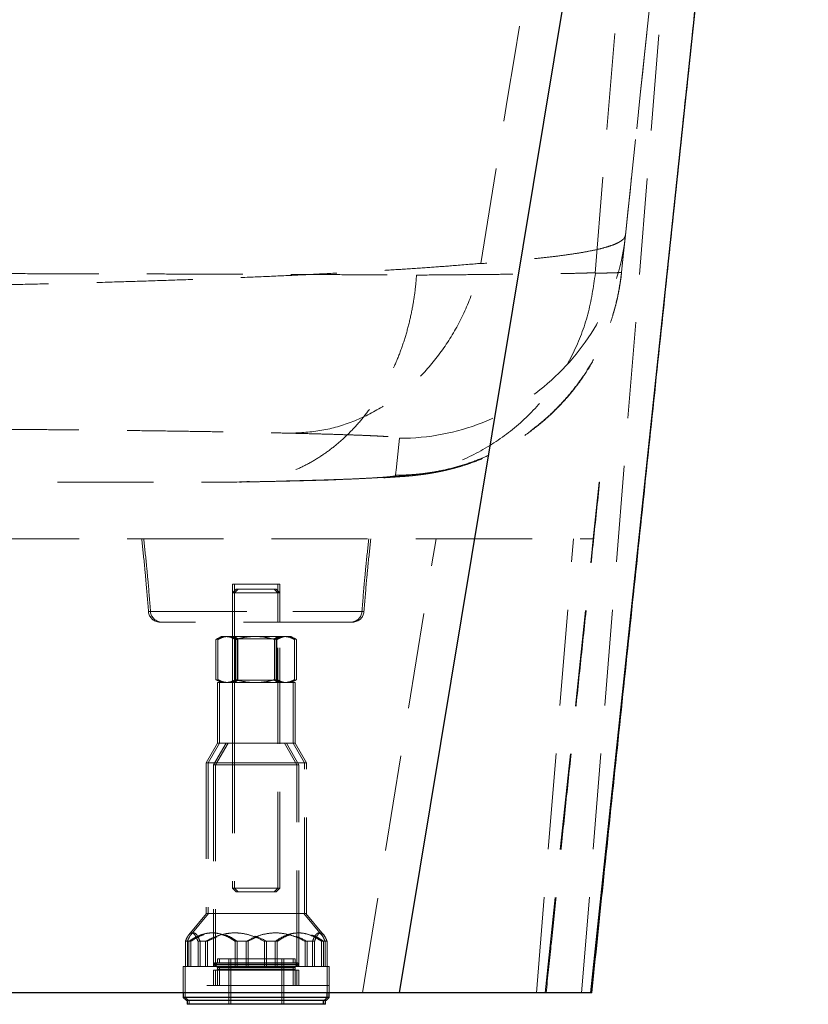
# Model space of a CAD drawing. Units: millimetres. Extents: x 400 to 4100, y 100 to 5840.
# Drawn here: x 3470 to 3679, y 2254 to 2515 of the extents above; entities that cross this region are included whole.
import ezdxf

# ---------------------------------------------------------------- set-up
doc = ezdxf.new("R2010")
doc.units = ezdxf.units.MM
doc.header["$LTSCALE"] = 20
doc.linetypes.add('HIDDEN', pattern=[1.905, 1.27, -0.635])

msp = doc.modelspace()

# ---------------------------------------------------------------- linework, layer by layer
at = {"color": 7, "linetype": 'Continuous', "lineweight": 25}
for p, q in [((3570.565, 2257.321), (3660.496, 2799.549)), ((3621.122, 2257.321), (3678.589, 2799.427)), ((3513.487, 2257.321), (3513.487, 2256.122)), ((3513.487, 2256.122), (3514.287, 2255.322)), ((3551.487, 2256.122), (3513.487, 2256.122)), ((3550.687, 2255.322), (3551.487, 2256.122)), ((3551.22, 2255.322), (3552.02, 2256.122)), ((3551.487, 2256.122), (3551.487, 2257.321)), ((3552.02, 2256.122), (3551.487, 2256.122)), ((3552.02, 2256.122), (3552.02, 2257.321)), ((3621.376, 2257.321), (3621.122, 2257.321)), ((3550.687, 2255.322), (3514.287, 2255.322)), ((3514.487, 2255.322), (3514.487, 2254.322)), ((3550.487, 2254.322), (3514.487, 2254.322)), ((3550.487, 2254.322), (3550.487, 2255.322)), ((3551.02, 2254.322), (3550.487, 2254.322)), ((3551.22, 2255.322), (3550.687, 2255.322)), ((3551.02, 2254.322), (3551.02, 2255.322))]:
    msp.add_line(p, q, dxfattribs=at)
at = {"color": 7, "linetype": 'HIDDEN', "lineweight": 18}
for p, q in [((3618.704, 2257.321), (3662.426, 2799.426)), ((3621.122, 2257.321), (3678.589, 2799.427)), ((3622.279, 2447.538), (3650.679, 2795.449)), ((3630.281, 2457.552), (3666.104, 2795.484)), ((3629.246, 2447.786), (3629.248, 2447.809)), ((3404.015, 2392.321), (3527.13, 2392.321)), ((3528.351, 2392.359), (3527.65, 2392.321)), ((3623.366, 2392.321), (3621.776, 2377.321)), ((3560.787, 2257.322), (3580.243, 2377.321)), ((3606.79, 2257.321), (3616.556, 2377.312)), ((3609.055, 2257.321), (3621.776, 2377.321)), ((3537.794, 2365.321), (3526.487, 2365.321)), ((3526.487, 2365.321), (3526.487, 2355.321)), ((3527.02, 2365.321), (3527.02, 2355.321)), ((3538.487, 2365.321), (3537.794, 2365.321)), ((3539.02, 2365.321), (3538.487, 2365.321)), ((3538.487, 2355.321), (3538.487, 2365.321)), ((3539.02, 2355.321), (3539.02, 2365.321)), ((3527.487, 2364.048), (3526.487, 2363.048)), ((3537.796, 2363.048), (3526.487, 2363.048)), ((3526.487, 2363.048), (3526.487, 2285.048)), ((3528.02, 2364.048), (3527.02, 2363.048)), ((3527.02, 2363.048), (3527.02, 2285.048)), ((3527.487, 2364.048), (3536.911, 2364.048)), ((3536.911, 2364.048), (3537.487, 2364.048)), ((3537.487, 2364.048), (3538.02, 2364.048)), ((3538.487, 2363.048), (3537.487, 2364.048)), ((3538.487, 2363.048), (3537.796, 2363.048)), ((3539.02, 2363.048), (3538.02, 2364.048)), ((3539.02, 2363.048), (3538.487, 2363.048)), ((3538.487, 2285.048), (3538.487, 2363.048)), ((3539.02, 2285.048), (3539.02, 2363.048)), ((3504.295, 2358.101), (3560.678, 2358.101)), ((3504.829, 2358.101), (3561.211, 2358.101)), ((3554.783, 2355.321), (3507.282, 2355.321)), ((3557.691, 2355.321), (3554.783, 2355.321)), ((3558.225, 2355.321), (3557.691, 2355.321)), ((3523.487, 2351.522), (3522.094, 2350.718)), ((3522.094, 2340.126), (3522.094, 2350.718)), ((3524.02, 2351.522), (3522.628, 2350.718)), ((3522.628, 2340.126), (3522.628, 2350.718)), ((3523.487, 2351.522), (3524.689, 2351.522)), ((3523.64, 2351.347), (3524.696, 2351.522)), ((3524.174, 2351.347), (3525.23, 2351.522)), ((3524.689, 2351.522), (3532.48, 2351.522)), ((3526.487, 2351.522), (3527.387, 2350.892)), ((3527.02, 2351.522), (3527.92, 2350.892)), ((3527.284, 2340.126), (3527.284, 2350.718)), ((3527.297, 2340.126), (3527.297, 2350.718)), ((3532.483, 2350.892), (3527.387, 2350.892)), ((3527.387, 2350.892), (3527.387, 2339.978)), ((3527.817, 2340.126), (3527.817, 2350.718)), ((3527.831, 2340.126), (3527.831, 2350.718)), ((3527.92, 2350.892), (3527.92, 2339.978)), ((3532.48, 2351.522), (3540.277, 2351.522)), ((3537.587, 2350.892), (3532.483, 2350.892)), ((3532.646, 2351.499), (3533.014, 2351.522)), ((3537.587, 2350.892), (3538.487, 2351.522)), ((3538.12, 2350.892), (3537.587, 2350.892)), ((3537.587, 2339.978), (3537.587, 2350.892)), ((3537.676, 2340.126), (3537.676, 2350.718)), ((3537.69, 2340.126), (3537.69, 2350.718)), ((3537.812, 2350.816), (3538.21, 2350.718)), ((3538.12, 2350.892), (3539.02, 2351.522)), ((3538.12, 2339.978), (3538.12, 2350.892)), ((3538.21, 2340.126), (3538.21, 2350.718)), ((3538.223, 2340.126), (3538.223, 2350.718)), ((3540.277, 2351.522), (3541.487, 2351.522)), ((3541.487, 2351.522), (3542.02, 2351.522)), ((3542.879, 2350.718), (3541.487, 2351.522)), ((3543.413, 2350.718), (3542.02, 2351.522)), ((3542.879, 2340.126), (3542.879, 2350.718)), ((3543.413, 2340.126), (3543.413, 2350.718)), ((3522.094, 2340.126), (3523.487, 2339.322)), ((3539.149, 2339.322), (3522.487, 2339.322)), ((3522.487, 2339.322), (3522.487, 2323.322)), ((3522.628, 2340.126), (3524.02, 2339.322)), ((3523.02, 2339.322), (3523.02, 2323.322)), ((3523.64, 2339.498), (3524.696, 2339.322)), ((3524.174, 2339.498), (3525.23, 2339.322)), ((3527.387, 2339.978), (3526.487, 2339.348)), ((3526.487, 2339.348), (3532.482, 2339.348)), ((3526.487, 2339.348), (3526.487, 2339.322)), ((3526.487, 2339.322), (3526.487, 2323.322)), ((3527.92, 2339.978), (3527.02, 2339.348)), ((3527.02, 2339.348), (3527.02, 2339.322)), ((3527.02, 2339.322), (3527.02, 2323.322)), ((3527.387, 2339.978), (3537.587, 2339.978)), ((3532.482, 2339.348), (3538.487, 2339.348)), ((3532.646, 2339.345), (3533.014, 2339.322)), ((3537.587, 2339.978), (3538.12, 2339.978)), ((3538.487, 2339.348), (3537.587, 2339.978)), ((3537.812, 2340.028), (3538.21, 2340.126)), ((3539.02, 2339.348), (3538.12, 2339.978)), ((3538.487, 2339.348), (3539.02, 2339.348)), ((3538.487, 2339.322), (3538.487, 2339.348)), ((3538.487, 2323.322), (3538.487, 2339.322)), ((3539.02, 2339.322), (3539.02, 2339.348)), ((3539.02, 2323.322), (3539.02, 2339.322)), ((3542.487, 2339.322), (3539.149, 2339.322)), ((3541.487, 2339.322), (3542.879, 2340.126)), ((3542.02, 2339.322), (3543.413, 2340.126)), ((3543.02, 2339.322), (3542.487, 2339.322)), ((3542.487, 2323.322), (3542.487, 2339.322)), ((3543.02, 2323.322), (3543.02, 2339.322)), ((3522.487, 2323.322), (3519.487, 2318.126)), ((3523.02, 2323.322), (3520.02, 2318.126)), ((3524.796, 2323.322), (3521.487, 2317.59)), ((3525.33, 2323.322), (3522.02, 2317.59)), ((3539.149, 2323.322), (3522.487, 2323.322)), ((3542.487, 2323.322), (3539.149, 2323.322)), ((3543.487, 2317.59), (3540.177, 2323.322)), ((3544.02, 2317.59), (3540.711, 2323.322)), ((3543.02, 2323.322), (3542.487, 2323.322)), ((3545.487, 2318.126), (3542.487, 2323.322)), ((3546.02, 2318.126), (3543.02, 2323.322)), ((3541.148, 2318.126), (3519.487, 2318.126)), ((3519.487, 2318.126), (3519.487, 2278.322)), ((3520.02, 2318.126), (3520.02, 2278.322)), ((3539.815, 2317.59), (3521.487, 2317.59)), ((3521.487, 2317.59), (3521.487, 2264.322)), ((3522.02, 2317.59), (3522.02, 2264.322)), ((3543.487, 2317.59), (3539.815, 2317.59)), ((3545.487, 2318.126), (3541.148, 2318.126)), ((3544.02, 2317.59), (3543.487, 2317.59)), ((3543.487, 2264.322), (3543.487, 2317.59)), ((3544.02, 2264.322), (3544.02, 2317.59)), ((3546.02, 2318.126), (3545.487, 2318.126)), ((3545.487, 2278.322), (3545.487, 2318.126)), ((3546.02, 2278.322), (3546.02, 2318.126)), ((3526.487, 2285.048), (3537.796, 2285.048)), ((3526.487, 2285.048), (3527.487, 2284.048)), ((3527.02, 2285.048), (3528.02, 2284.048)), ((3537.487, 2284.048), (3538.487, 2285.048)), ((3537.796, 2285.048), (3538.487, 2285.048)), ((3538.02, 2284.048), (3539.02, 2285.048)), ((3538.487, 2285.048), (3539.02, 2285.048)), ((3536.911, 2284.048), (3527.487, 2284.048)), ((3537.487, 2284.048), (3536.911, 2284.048)), ((3538.02, 2284.048), (3537.487, 2284.048)), ((3519.624, 2278.322), (3514.955, 2272.723)), ((3520.158, 2278.322), (3515.488, 2272.723)), ((3541.148, 2278.322), (3519.487, 2278.322)), ((3545.487, 2278.322), (3541.148, 2278.322)), ((3550.019, 2272.723), (3545.349, 2278.322)), ((3546.02, 2278.322), (3545.487, 2278.322)), ((3550.553, 2272.723), (3545.883, 2278.322)), ((3522.394, 2272.145), (3519.873, 2270.963)), ((3530.593, 2270.963), (3533.265, 2272.203)), ((3514.953, 2270.963), (3514.034, 2270.963)), ((3514.034, 2270.963), (3514.034, 2264.322)), ((3514.568, 2270.963), (3514.568, 2264.322)), ((3515.487, 2270.963), (3514.953, 2270.963)), ((3514.953, 2270.963), (3514.953, 2264.322)), ((3515.487, 2270.963), (3515.487, 2264.322)), ((3517.381, 2270.963), (3517.381, 2264.322)), ((3517.381, 2270.963), (3519.339, 2270.963)), ((3517.915, 2270.963), (3517.915, 2264.322)), ((3519.339, 2270.963), (3519.873, 2270.963)), ((3519.339, 2270.963), (3519.339, 2264.322)), ((3519.873, 2270.963), (3519.873, 2264.322)), ((3530.059, 2270.963), (3527.182, 2270.963)), ((3527.182, 2270.963), (3527.182, 2264.322)), ((3527.716, 2270.963), (3527.716, 2264.322)), ((3530.593, 2270.963), (3530.059, 2270.963)), ((3530.059, 2270.963), (3530.059, 2264.322)), ((3530.593, 2270.963), (3530.593, 2264.322)), ((3534.914, 2270.963), (3534.914, 2264.322)), ((3534.914, 2270.963), (3537.791, 2270.963)), ((3535.448, 2270.963), (3535.448, 2264.322)), ((3537.791, 2270.963), (3538.325, 2270.963)), ((3537.791, 2270.963), (3537.791, 2264.322)), ((3538.325, 2270.963), (3538.325, 2264.322)), ((3547.593, 2270.963), (3545.634, 2270.963)), ((3545.634, 2270.963), (3545.634, 2264.322)), ((3546.168, 2270.963), (3546.168, 2264.322)), ((3548.126, 2270.963), (3547.593, 2270.963)), ((3547.593, 2270.963), (3547.593, 2264.322)), ((3548.126, 2270.963), (3548.126, 2264.322)), ((3550.02, 2270.963), (3550.02, 2264.322)), ((3550.02, 2270.963), (3550.939, 2270.963)), ((3550.554, 2270.963), (3550.554, 2264.322)), ((3550.939, 2270.963), (3551.473, 2270.963)), ((3550.939, 2270.963), (3550.939, 2264.322)), ((3551.473, 2270.963), (3551.473, 2264.322)), ((3542.487, 2266.322), (3522.487, 2266.322)), ((3522.487, 2266.322), (3522.487, 2265.322)), ((3523.02, 2266.322), (3523.02, 2265.322)), ((3525.487, 2266.322), (3525.487, 2254.322)), ((3526.02, 2266.322), (3526.02, 2254.322)), ((3539.487, 2254.322), (3539.487, 2266.322)), ((3540.02, 2254.322), (3540.02, 2266.322)), ((3543.02, 2266.322), (3542.487, 2266.322)), ((3542.487, 2265.322), (3542.487, 2266.322)), ((3543.02, 2265.322), (3543.02, 2266.322)), ((3517.381, 2264.322), (3513.487, 2264.322)), ((3513.487, 2264.322), (3513.487, 2259.322)), ((3514.02, 2264.322), (3514.02, 2259.322)), ((3517.381, 2264.322), (3519.339, 2264.322)), ((3534.914, 2264.322), (3519.339, 2264.322)), ((3543.378, 2264.922), (3521.596, 2264.922)), ((3521.596, 2264.922), (3521.596, 2264.722)), ((3543.378, 2264.722), (3521.596, 2264.722)), ((3542.978, 2265.322), (3521.996, 2265.322)), ((3543.912, 2264.922), (3522.129, 2264.922)), ((3522.129, 2264.922), (3522.129, 2264.722)), ((3543.912, 2264.722), (3522.129, 2264.722)), ((3522.487, 2264.322), (3522.487, 2259.322)), ((3522.487, 2264.022), (3522.487, 2263.622)), ((3542.471, 2264.022), (3522.503, 2264.022)), ((3542.471, 2263.622), (3522.503, 2263.622)), ((3523.02, 2264.322), (3523.02, 2259.322)), ((3523.02, 2264.022), (3523.02, 2263.622)), ((3543.005, 2264.022), (3523.036, 2264.022)), ((3543.005, 2263.622), (3523.036, 2263.622)), ((3534.914, 2264.322), (3537.791, 2264.322)), ((3550.02, 2264.322), (3537.791, 2264.322)), ((3542.487, 2259.322), (3542.487, 2264.322)), ((3542.487, 2263.622), (3542.487, 2264.022)), ((3543.512, 2265.322), (3542.978, 2265.322)), ((3543.02, 2259.322), (3543.02, 2264.322)), ((3543.02, 2263.622), (3543.02, 2264.022)), ((3543.378, 2264.722), (3543.378, 2264.922)), ((3543.912, 2264.722), (3543.912, 2264.922)), ((3550.02, 2264.322), (3550.939, 2264.322)), ((3551.487, 2264.322), (3550.939, 2264.322)), ((3552.02, 2264.322), (3551.473, 2264.322)), ((3551.487, 2259.322), (3551.487, 2264.322)), ((3552.02, 2259.322), (3552.02, 2264.322)), ((3539.815, 2263.322), (3521.487, 2263.322)), ((3521.487, 2263.322), (3521.487, 2259.322)), ((3522.02, 2263.322), (3522.02, 2259.322)), ((3543.487, 2263.322), (3539.815, 2263.322)), ((3544.02, 2263.322), (3543.487, 2263.322)), ((3543.487, 2259.322), (3543.487, 2263.322)), ((3544.02, 2259.322), (3544.02, 2263.322)), ((3551.487, 2259.322), (3513.487, 2259.322)), ((3545.145, 2259.322), (3513.487, 2259.322)), ((3513.487, 2259.322), (3513.487, 2257.321)), ((3514.02, 2259.322), (3514.02, 2256.122)), ((3551.487, 2259.322), (3545.145, 2259.322)), ((3552.02, 2259.322), (3551.487, 2259.322)), ((3552.02, 2259.322), (3551.487, 2259.322)), ((3551.487, 2257.321), (3551.487, 2259.322)), ((3552.02, 2257.321), (3552.02, 2259.322)), ((3514.02, 2256.122), (3514.82, 2255.322)), ((3621.122, 2257.321), (3621.122, 2257.321)), ((3515.02, 2255.322), (3515.02, 2254.322))]:
    msp.add_line(p, q, dxfattribs=at)
at = {"color": 7, "linetype": 'HIDDEN', "lineweight": 18, "flags": 128}
for points in [[(3629.248, 2447.809), (3629.426, 2449.485), (3629.781, 2452.835), (3630.281, 2457.552)], [(3570.615, 2403.883), (3570.437, 2402.207), (3569.727, 2395.505), (3569.665, 2394.917), (3569.581, 2394.131)], [(3609.055, 2257.321), (3615.418, 2317.35), (3621.776, 2377.321)], [(3609.055, 2257.321), (3609.055, 2257.321)]]:
    msp.add_lwpolyline(points, dxfattribs=at)
at = {"color": 7, "linetype": 'HIDDEN', "lineweight": 18}
for centre, radius, start, end in [((3570.619, 2463.879), 59.996, 269.99609, 353.94647), ((3507.282, 2358.321), 3, 184.22071, 270), ((3507.816, 2358.321), 3, 184.22071, 270), ((3557.691, 2358.321), 3, 270, 355.77929), ((3558.225, 2358.321), 3, 270, 355.77929), ((3521.996, 2264.922), 0.4, 90, 180), ((3521.996, 2264.722), 0.4, 180, 270), ((3522.529, 2264.922), 0.4, 90, 180), ((3522.529, 2264.722), 0.4, 180, 270), ((3522.187, 2264.022), 0.3, 0, 90), ((3522.187, 2263.622), 0.3, 270, 0), ((3522.72, 2264.022), 0.3, 0, 90), ((3522.72, 2263.622), 0.3, 270, 0), ((3542.787, 2264.022), 0.3, 90, 180), ((3542.787, 2263.622), 0.3, 180, 270), ((3542.978, 2264.922), 0.4, 0, 90), ((3542.978, 2264.722), 0.4, 270, 0), ((3543.32, 2264.022), 0.3, 90, 180), ((3543.32, 2263.622), 0.3, 180, 270), ((3543.511, 2264.922), 0.4, 0, 90), ((3543.511, 2264.722), 0.4, 270, 0)]:
    msp.add_arc(centre, radius, start, end, dxfattribs=at)
for points, knots in [([(3592.065, 2450.109), (3601.535, 2508.291), (3620.474, 2624.655), (3639.477, 2740.984), (3648.978, 2799.148)], [0, 0, 0, 0, 0.4999994, 1, 1, 1, 1]), ([(3629.248, 2447.809), (3632.244, 2476.068), (3638.506, 2535.148), (3650.117, 2644.675), (3659.407, 2732.307), (3665.429, 2789.119), (3666.104, 2795.484)], [0, 0, 0, 0, 0.2438422, 0.5097827, 0.9450806, 1, 1, 1, 1]), ([(3630.281, 2457.552), (3630.281, 2457.552), (3630.281, 2457.552), (3630.097, 2456.834), (3629.563, 2456.352), (3628.692, 2455.731), (3627.502, 2455.171), (3625.99, 2454.621), (3624.03, 2454.059), (3621.542, 2453.488), (3618.444, 2452.915), (3614.912, 2452.377), (3611.012, 2451.871), (3606.74, 2451.405), (3602.284, 2450.937), (3597.02, 2450.588), (3594.484, 2450.108), (3592.065, 2450.108), (3592.065, 2450.108)], [0, 0, 0, 0, 0.0000004, 0.062716, 0.1254547, 0.1881707, 0.2517136, 0.3152797, 0.3788241, 0.4570073, 0.535192, 0.6139568, 0.6927231, 0.7693402, 0.8459587, 0.9229784, 0.9999994, 1, 1, 1, 1]), ([(3592.065, 2450.109), (3592.065, 2450.109), (3592.065, 2450.109), (3585.285, 2449.539), (3580.085, 2449.159), (3573.086, 2448.67), (3566.05, 2448.225), (3558.485, 2447.783), (3550.523, 2447.357), (3542.217, 2446.948), (3533.668, 2446.563), (3524.891, 2446.201), (3515.913, 2445.861), (3506.672, 2445.541), (3497.094, 2445.24), (3487.181, 2444.957), (3476.942, 2444.695), (3466.497, 2444.457), (3456.056, 2444.247), (3445.647, 2444.063), (3435.293, 2443.906), (3424.824, 2443.771), (3414.159, 2443.657), (3403.309, 2443.567), (3392.288, 2443.501), (3381.224, 2443.459), (3370.318, 2443.442), (3359.59, 2443.448), (3349.053, 2443.478), (3338.547, 2443.529), (3327.996, 2443.604), (3317.418, 2443.702), (3306.828, 2443.824), (3296.344, 2443.97), (3286.088, 2444.136), (3276.071, 2444.323), (3266.299, 2444.528), (3256.693, 2444.755), (3247.185, 2445.003), (3237.796, 2445.274), (3228.543, 2445.569), (3219.526, 2445.882), (3210.79, 2446.215), (3202.345, 2446.565), (3194.198, 2446.931), (3186.337, 2447.315), (3178.71, 2447.718), (3171.335, 2448.144), (3164.245, 2448.581), (3157.456, 2449.064), (3150.791, 2449.475), (3145.944, 2450.109), (3143.968, 2450.109), (3143.968, 2450.109)], [0, 0, 0, 0, 0.0000001, 0.0205122, 0.0410416, 0.0615709, 0.0820828, 0.1031817, 0.1242999, 0.1454179, 0.1665166, 0.1870654, 0.2076322, 0.228199, 0.2487476, 0.2699074, 0.2910871, 0.3122668, 0.3334264, 0.3534567, 0.3735042, 0.3935516, 0.4135818, 0.4341907, 0.4548184, 0.4754462, 0.496055, 0.5156589, 0.5352791, 0.5548992, 0.5745031, 0.5946496, 0.6148137, 0.6349778, 0.6551244, 0.6746872, 0.6942659, 0.7138448, 0.7334078, 0.753499, 0.7736073, 0.7937157, 0.8138072, 0.8337204, 0.8536498, 0.8735793, 0.8934926, 0.9139463, 0.9344174, 0.9548886, 0.9753425, 0.9999999, 1, 1, 1, 1]), ([(3542.199, 2405.222), (3545.014, 2405.401), (3550.646, 2405.757), (3558.868, 2408.31), (3566.645, 2412.268), (3573.766, 2417.672), (3580.052, 2424.336), (3585.3, 2432.103), (3589.492, 2440.724), (3591.207, 2446.98), (3592.064, 2450.108)], [0, 0, 0, 0, 0.1250005, 0.2500002, 0.3750005, 0.5000001, 0.6249999, 0.7499999, 0.875, 1, 1, 1, 1]), ([(3160.935, 2447.016), (3163.5, 2447.032), (3168.633, 2447.064), (3176.922, 2447.109), (3185.226, 2447.15), (3193.506, 2447.187), (3201.679, 2447.22), (3210.14, 2447.251), (3218.958, 2447.28), (3228.131, 2447.308), (3237.652, 2447.334), (3247.413, 2447.358), (3257.296, 2447.379), (3267.279, 2447.399), (3277.341, 2447.416), (3287.561, 2447.432), (3298.019, 2447.445), (3308.705, 2447.457), (3319.606, 2447.467), (3330.597, 2447.475), (3341.283, 2447.48), (3351.639, 2447.484), (3361.9, 2447.486), (3372.428, 2447.486), (3383.203, 2447.484), (3393.953, 2447.481), (3404.758, 2447.475), (3415.601, 2447.467), (3426.464, 2447.458), (3437.22, 2447.446), (3447.743, 2447.433), (3458.022, 2447.417), (3468.047, 2447.4), (3477.9, 2447.381), (3487.654, 2447.36), (3497.287, 2447.337), (3506.779, 2447.311), (3516.019, 2447.283), (3525.195, 2447.253), (3534.271, 2447.22), (3543.209, 2447.184), (3551.795, 2447.145), (3559.993, 2447.105), (3567.816, 2447.062), (3572.672, 2447.032), (3575.098, 2447.016)], [0, 0, 0, 0, 0.0261216, 0.0522583, 0.0783799, 0.1009619, 0.1235635, 0.146165, 0.1687469, 0.1919876, 0.2152497, 0.2385117, 0.2617523, 0.2843114, 0.3068901, 0.3294687, 0.3520277, 0.3752475, 0.3984888, 0.4217302, 0.44495, 0.4658369, 0.4867239, 0.5091922, 0.5316798, 0.5541675, 0.5766358, 0.5997577, 0.6229008, 0.6460439, 0.6691659, 0.6916181, 0.7140896, 0.7365612, 0.7590134, 0.7821151, 0.8052378, 0.8283606, 0.8514623, 0.8761757, 0.9009402, 0.9257308, 0.9505215, 0.9752864, 1, 1, 1, 1]), ([(3575.098, 2447.016), (3575.085, 2446.841), (3574.987, 2445.433), (3574.723, 2442.798), (3574.113, 2438.729), (3573.18, 2434.314), (3571.835, 2429.572), (3570.157, 2424.947), (3568.172, 2420.52), (3565.916, 2416.361), (3563.393, 2412.451), (3560.587, 2408.791), (3557.543, 2405.443), (3554.314, 2402.462), (3550.899, 2399.826), (3547.282, 2397.542), (3543.522, 2395.653), (3539.684, 2394.182), (3535.76, 2393.126), (3531.973, 2392.479), (3529.48, 2392.397), (3528.351, 2392.359)], [0, 0, 0, 0, 0.0060125, 0.0481738, 0.0904976, 0.1471445, 0.2037915, 0.2620839, 0.3203769, 0.3770229, 0.4336694, 0.4919616, 0.5502535, 0.6068995, 0.6635451, 0.721837, 0.7801285, 0.8367745, 0.8934203, 0.9517118, 1, 1, 1, 1]), ([(3622.349, 2447.506), (3621.816, 2443.857), (3620.749, 2436.559), (3616.712, 2426.238), (3611.042, 2416.825), (3603.751, 2408.66), (3595.136, 2402.001), (3585.475, 2397.126), (3575.099, 2394.013), (3567.939, 2393.644), (3564.359, 2393.46)], [0, 0, 0, 0, 0.125, 0.25, 0.3750002, 0.5000003, 0.6250002, 0.7500001, 0.8749998, 1, 1, 1, 1]), ([(3567.777, 2393.551), (3567.877, 2393.557), (3568.118, 2393.571), (3569.376, 2393.645), (3570.912, 2393.748), (3572.758, 2393.901), (3573.994, 2394.019), (3575.067, 2394.134), (3576.091, 2394.257), (3577.095, 2394.392), (3578.104, 2394.54), (3579.136, 2394.708), (3580.211, 2394.901), (3581.342, 2395.123), (3582.34, 2395.338), (3583.154, 2395.527), (3583.851, 2395.696), (3584.868, 2395.956), (3586.256, 2396.339), (3588.046, 2396.891), (3589.976, 2397.553), (3592.036, 2398.342), (3594.205, 2399.268), (3596.451, 2400.336), (3598.74, 2401.545), (3601.039, 2402.891), (3603.321, 2404.367), (3605.564, 2405.968), (3607.752, 2407.687), (3609.871, 2409.517), (3611.912, 2411.453), (3613.867, 2413.489), (3615.729, 2415.621), (3617.491, 2417.842), (3619.149, 2420.147), (3620.756, 2422.621), (3622.291, 2425.263), (3623.73, 2428.07), (3625.012, 2430.932), (3626.137, 2433.838), (3627.103, 2436.782), (3627.915, 2439.753), (3628.563, 2442.746), (3629.021, 2445.415), (3629.197, 2447.093), (3629.268, 2447.76)], [0, 0, 0, 0, 0.00940179, 0.02239192, 0.10633083, 0.14774529, 0.17733886, 0.20239284, 0.22400147, 0.24309158, 0.26035851, 0.27634181, 0.29148316, 0.30616645, 0.32073876, 0.32753811, 0.33496971, 0.34281833, 0.35976207, 0.37777934, 0.39703434, 0.41756912, 0.43930211, 0.462046, 0.48557153, 0.5096621, 0.53414585, 0.55889882, 0.58383709, 0.60890271, 0.63405799, 0.65927766, 0.68454381, 0.70984542, 0.73517358, 0.76052251, 0.78876234, 0.81689515, 0.84484028, 0.87260657, 0.90020323, 0.92763853, 0.95491929, 0.98205153, 1, 1, 1, 1]), ([(3569.581, 2394.131), (3569.691, 2394.131), (3570.898, 2394.133), (3573.205, 2394.211), (3577.052, 2394.549), (3581.428, 2395.243), (3586.324, 2396.441), (3591.148, 2398.065), (3595.816, 2400.093), (3600.253, 2402.486), (3604.476, 2405.237), (3608.491, 2408.365), (3612.224, 2411.824), (3615.619, 2415.55), (3618.694, 2419.543), (3621.447, 2423.824), (3623.825, 2428.323), (3625.797, 2432.962), (3627.371, 2437.749), (3628.576, 2442.696), (3629.022, 2446.09), (3629.246, 2447.786)], [0, 0, 0, 0, 0.003742, 0.0412065, 0.0787841, 0.1355393, 0.1922944, 0.2506985, 0.3091021, 0.3658539, 0.4226061, 0.4810063, 0.5394068, 0.5961564, 0.6529063, 0.7113046, 0.7697031, 0.8264531, 0.8832027, 0.9416015, 1, 1, 1, 1]), ([(3575.098, 2447.016), (3577.614, 2447.036), (3582.654, 2447.077), (3589.228, 2447.136), (3595.056, 2447.192), (3600.164, 2447.247), (3604.877, 2447.302), (3609.192, 2447.359), (3613.211, 2447.415), (3616.448, 2447.476), (3620.61, 2447.523), (3619.643, 2447.59), (3622.283, 2447.59), (3622.283, 2447.59)], [0, 0, 0, 0, 0.1118608, 0.2239881, 0.319559, 0.4152126, 0.5108663, 0.6064373, 0.7047827, 0.803218, 0.9016538, 0.9999993, 1, 1, 1, 1]), ([(3622.349, 2447.506), (3622.349, 2447.506), (3622.349, 2447.506), (3625.225, 2447.56), (3626.598, 2447.599), (3628.132, 2447.65), (3628.934, 2447.699), (3629.367, 2447.736), (3629.246, 2447.786), (3629.246, 2447.786), (3629.246, 2447.786)], [0, 0, 0, 0, 0.0000009, 0.1738013, 0.3479659, 0.521793, 0.6959846, 0.8478694, 0.9999967, 1, 1, 1, 1]), ([(3193.833, 2405.222), (3195.855, 2405.268), (3199.907, 2405.36), (3206.673, 2405.492), (3213.918, 2405.62), (3221.662, 2405.741), (3229.859, 2405.856), (3237.802, 2405.956), (3245.955, 2406.048), (3254.305, 2406.133), (3263.642, 2406.218), (3273.309, 2406.296), (3283.265, 2406.366), (3293.467, 2406.429), (3303.892, 2406.483), (3314.529, 2406.529), (3325.356, 2406.567), (3336.335, 2406.596), (3347.412, 2406.617), (3358.537, 2406.629), (3369.712, 2406.632), (3380.907, 2406.626), (3392.096, 2406.612), (3402.366, 2406.59), (3411.708, 2406.563), (3420.136, 2406.534), (3428.463, 2406.5), (3436.665, 2406.46), (3444.726, 2406.416), (3452.637, 2406.367), (3460.39, 2406.313), (3468.047, 2406.254), (3475.588, 2406.19), (3482.997, 2406.12), (3490.182, 2406.046), (3497.806, 2405.961), (3505.767, 2405.861), (3513.937, 2405.748), (3521.058, 2405.637), (3527.226, 2405.531), (3532.538, 2405.431), (3537.569, 2405.329), (3540.655, 2405.258), (3542.197, 2405.222)], [0, 0, 0, 0, 0.02751703, 0.05511941, 0.08276368, 0.11040604, 0.138004, 0.16551801, 0.18638115, 0.2127575, 0.23921424, 0.26571069, 0.29220555, 0.31865881, 0.34503269, 0.37144547, 0.39794188, 0.42448031, 0.45101818, 0.47751317, 0.50392493, 0.53058814, 0.55727297, 0.58393624, 0.60454012, 0.62516373, 0.64578741, 0.66639149, 0.68692852, 0.70748457, 0.72804092, 0.74857819, 0.76974949, 0.79094108, 0.81213294, 0.83330457, 0.86068327, 0.8880834, 0.91546261, 0.93658725, 0.95773095, 0.97887491, 1, 1, 1, 1]), ([(3542.197, 2405.222), (3543.947, 2405.18), (3547.447, 2405.095), (3552.192, 2404.964), (3556.178, 2404.841), (3559.451, 2404.726), (3562.116, 2404.619), (3564.451, 2404.512), (3565.821, 2404.436), (3567.138, 2404.356), (3568.367, 2404.269), (3569.66, 2404.142), (3570.474, 2404.013), (3570.568, 2403.926), (3570.615, 2403.883)], [0, 0, 0, 0, 0.10372215, 0.20748945, 0.31119212, 0.39075956, 0.47039894, 0.55002654, 0.62957867, 0.63487143, 0.72558415, 0.81629405, 0.90814729, 1, 1, 1, 1]), ([(3569.581, 2394.131), (3569.614, 2394.095), (3569.678, 2394.024), (3569.365, 2393.915), (3568.714, 2393.802), (3567.652, 2393.687), (3566.242, 2393.573), (3564.987, 2393.498), (3564.359, 2393.46)], [0, 0, 0, 0, 0.1569071, 0.3140591, 0.4853654, 0.6570305, 0.8283358, 1, 1, 1, 1]), ([(3564.333, 2393.46), (3564.196, 2393.451), (3563.268, 2393.391), (3561.335, 2393.281), (3558.044, 2393.131), (3554.138, 2392.983), (3549.592, 2392.837), (3544.412, 2392.693), (3538.884, 2392.559), (3533.141, 2392.435), (3529.135, 2392.359), (3527.13, 2392.321)], [0, 0, 0, 0, 0.02159426, 0.14557847, 0.2696578, 0.39364171, 0.52121774, 0.64889707, 0.77647247, 0.8880959, 1, 1, 1, 1]), ([(3527.13, 2392.321), (3527.227, 2392.321), (3527.413, 2392.321), (3527.573, 2392.321), (3527.65, 2392.321)], [0, 0, 0, 0, 0.5230197, 1, 1, 1, 1]), ([(3528.352, 2392.328), (3529.281, 2392.345), (3531.352, 2392.383), (3534.428, 2392.445), (3537.611, 2392.512), (3540.684, 2392.58), (3543.649, 2392.651), (3546.496, 2392.723), (3549.22, 2392.797), (3551.82, 2392.873), (3554.302, 2392.951), (3556.673, 2393.031), (3558.946, 2393.116), (3561.13, 2393.205), (3563.269, 2393.301), (3565.326, 2393.405), (3566.977, 2393.501), (3567.745, 2393.55), (3567.95, 2393.562), (3568.07, 2393.57), (3568.099, 2393.572)], [0, 0, 0, 0, 0.0502126, 0.1119215, 0.1740257, 0.2365876, 0.299367, 0.3625081, 0.4257084, 0.4891005, 0.5528697, 0.6172476, 0.6825483, 0.7492213, 0.8179686, 0.8900161, 0.9678872, 0.9817039, 0.9956299, 1, 1, 1, 1]), ([(3609.323, 2257.321), (3609.754, 2261.473), (3610.668, 2270.273), (3612.088, 2283.9), (3613.598, 2298.363), (3615.164, 2313.33), (3616.774, 2328.692), (3618.425, 2344.427), (3620.11, 2360.47), (3621.794, 2376.482), (3622.915, 2387.132), (3623.461, 2392.321)], [0, 0, 0, 0, 0.0923239, 0.1956909, 0.3029257, 0.413825, 0.5283484, 0.6443128, 0.7634319, 0.8847367, 1, 1, 1, 1]), ([(3623.366, 2392.321), (3623.429, 2392.321), (3623.493, 2392.321), (3623.461, 2392.321), (3623.461, 2392.321)], [0, 0, 0, 0, 0.9975026, 1, 1, 1, 1]), ([(3155.788, 2377.321), (3157.768, 2377.321), (3161.73, 2377.321), (3168.124, 2377.321), (3174.835, 2377.321), (3181.951, 2377.321), (3189.466, 2377.321), (3197.383, 2377.321), (3205.615, 2377.321), (3214.156, 2377.321), (3222.998, 2377.321), (3232.128, 2377.321), (3241.515, 2377.321), (3251.242, 2377.321), (3261.306, 2377.321), (3271.697, 2377.321), (3282.285, 2377.321), (3292.781, 2377.321), (3303.155, 2377.321), (3313.379, 2377.321), (3323.7, 2377.321), (3334.202, 2377.321), (3344.871, 2377.321), (3355.692, 2377.321), (3366.537, 2377.321), (3377.217, 2377.321), (3387.716, 2377.321), (3398.019, 2377.321), (3408.271, 2377.321), (3418.548, 2377.321), (3428.834, 2377.321), (3439.109, 2377.321), (3449.255, 2377.321), (3459.163, 2377.321), (3468.822, 2377.321), (3478.224, 2377.321), (3487.439, 2377.321), (3496.534, 2377.321), (3505.487, 2377.321), (3514.28, 2377.321), (3522.816, 2377.321), (3531.536, 2377.321), (3540.373, 2377.321), (3549.249, 2377.321), (3557.711, 2377.321), (3565.718, 2377.321), (3573.292, 2377.321), (3577.928, 2377.321), (3580.244, 2377.321)], [0, 0, 0, 0, 0.021151, 0.0423195, 0.0634877, 0.0846384, 0.106385, 0.1281513, 0.1499173, 0.1716636, 0.1934881, 0.215333, 0.2371777, 0.2590019, 0.2815216, 0.3040643, 0.3266068, 0.3491263, 0.3699827, 0.3908576, 0.4117325, 0.4325888, 0.4540722, 0.4755761, 0.49708, 0.5185633, 0.5390715, 0.5595974, 0.5801233, 0.6006315, 0.621734, 0.6428556, 0.6639773, 0.6850799, 0.705625, 0.7261875, 0.7467501, 0.7672954, 0.7884162, 0.8095554, 0.8306948, 0.8518159, 0.8764655, 0.9011711, 0.9259057, 0.9506412, 0.9753489, 1, 1, 1, 1]), ([(3502.487, 2377.321), (3502.744, 2374.956), (3503.151, 2371.221), (3503.761, 2364.814), (3504.08, 2360.77), (3504.29, 2358.101)], [0, 0, 0, 0, 0.3696706, 0.5839403, 1, 1, 1, 1]), ([(3503.02, 2377.321), (3503.278, 2374.956), (3503.685, 2371.221), (3504.295, 2364.814), (3504.613, 2360.77), (3504.824, 2358.101)], [0, 0, 0, 0, 0.3696706, 0.5839403, 1, 1, 1, 1]), ([(3560.683, 2358.101), (3560.894, 2360.77), (3561.212, 2364.814), (3561.822, 2371.221), (3562.229, 2374.956), (3562.487, 2377.321)], [0, 0, 0, 0, 0.4160595, 0.6303291, 1, 1, 1, 1]), ([(3561.217, 2358.101), (3561.427, 2360.77), (3561.746, 2364.814), (3562.356, 2371.221), (3562.763, 2374.956), (3563.02, 2377.321)], [0, 0, 0, 0, 0.4160595, 0.6303295, 1, 1, 1, 1]), ([(3580.244, 2377.321), (3582.165, 2377.321), (3586.008, 2377.321), (3591.343, 2377.321), (3596.337, 2377.321), (3600.845, 2377.321), (3604.875, 2377.321), (3608.448, 2377.321), (3611.628, 2377.321), (3614.358, 2377.321), (3616.639, 2377.321), (3618.488, 2377.321), (3619.949, 2377.321), (3620.993, 2377.321), (3621.653, 2377.321), (3621.735, 2377.321), (3621.776, 2377.321)], [0, 0, 0, 0, 0.0752745, 0.1505481, 0.2262916, 0.3020342, 0.3732235, 0.4444119, 0.5160883, 0.5877639, 0.6559074, 0.72408, 0.7922223, 0.861471, 0.9307515, 1, 1, 1, 1]), ([(3524.689, 2351.522), (3524.628, 2351.521), (3524.162, 2351.514), (3523.284, 2351.338), (3522.493, 2350.926), (3522.094, 2350.718)], [0, 0, 0, 0, 0.0700853, 0.5307832, 1, 1, 1, 1]), ([(3525.223, 2351.522), (3525.161, 2351.521), (3524.696, 2351.514), (3523.817, 2351.338), (3523.027, 2350.926), (3522.628, 2350.718)], [0, 0, 0, 0, 0.0700904, 0.5307872, 1, 1, 1, 1]), ([(3527.284, 2350.718), (3526.862, 2350.943), (3526.012, 2351.396), (3525.133, 2351.48), (3524.689, 2351.522)], [0, 0, 0, 0, 0.4954574, 1, 1, 1, 1]), ([(3527.817, 2350.718), (3527.396, 2350.943), (3526.545, 2351.396), (3525.666, 2351.48), (3525.223, 2351.522)], [0, 0, 0, 0, 0.4954574, 1, 1, 1, 1]), ([(3527.284, 2350.718), (3527.72, 2350.837), (3528.783, 2351.125), (3530.517, 2351.448), (3531.823, 2351.497), (3532.48, 2351.522)], [0, 0, 0, 0, 0.2572501, 0.6263772, 1, 1, 1, 1]), ([(3532.48, 2351.522), (3532.952, 2351.509), (3534.063, 2351.478), (3535.808, 2351.214), (3537.051, 2350.884), (3537.676, 2350.718)], [0, 0, 0, 0, 0.2684139, 0.63237, 1, 1, 1, 1]), ([(3540.277, 2351.522), (3540.216, 2351.521), (3539.749, 2351.514), (3538.868, 2351.338), (3538.076, 2350.926), (3537.676, 2350.718)], [0, 0, 0, 0, 0.0700899, 0.5307854, 1, 1, 1, 1]), ([(3540.811, 2351.522), (3540.75, 2351.521), (3540.283, 2351.514), (3539.402, 2351.338), (3538.61, 2350.926), (3538.21, 2350.718)], [0, 0, 0, 0, 0.07008636, 0.5307877, 1, 1, 1, 1]), ([(3542.879, 2350.718), (3542.456, 2350.943), (3541.604, 2351.396), (3540.722, 2351.48), (3540.277, 2351.522)], [0, 0, 0, 0, 0.4954551, 1, 1, 1, 1]), ([(3540.284, 2351.522), (3540.346, 2351.522), (3540.697, 2351.519), (3541.046, 2351.424), (3541.333, 2351.347)], [0, 0, 0, 0, 0.17521, 1, 1, 1, 1]), ([(3543.413, 2350.718), (3542.99, 2350.943), (3542.137, 2351.396), (3541.256, 2351.48), (3540.811, 2351.522)], [0, 0, 0, 0, 0.4954563, 1, 1, 1, 1]), ([(3540.818, 2351.522), (3540.88, 2351.522), (3541.231, 2351.519), (3541.579, 2351.424), (3541.867, 2351.347)], [0, 0, 0, 0, 0.175206, 1, 1, 1, 1]), ([(3524.689, 2339.322), (3524.628, 2339.323), (3524.162, 2339.33), (3523.284, 2339.506), (3522.493, 2339.918), (3522.094, 2340.126)], [0, 0, 0, 0, 0.0700853, 0.5307829, 1, 1, 1, 1]), ([(3525.223, 2339.322), (3525.161, 2339.323), (3524.696, 2339.33), (3523.817, 2339.506), (3523.027, 2339.918), (3522.628, 2340.126)], [0, 0, 0, 0, 0.0700904, 0.530787, 1, 1, 1, 1]), ([(3527.284, 2340.126), (3526.862, 2339.901), (3526.012, 2339.448), (3525.133, 2339.364), (3524.689, 2339.322)], [0, 0, 0, 0, 0.4954574, 1, 1, 1, 1]), ([(3527.817, 2340.126), (3527.396, 2339.901), (3526.545, 2339.448), (3525.666, 2339.364), (3525.223, 2339.322)], [0, 0, 0, 0, 0.4954574, 1, 1, 1, 1]), ([(3527.284, 2340.126), (3527.72, 2340.008), (3528.783, 2339.719), (3530.517, 2339.396), (3531.823, 2339.347), (3532.48, 2339.322)], [0, 0, 0, 0, 0.25725, 0.6263771, 1, 1, 1, 1]), ([(3532.48, 2339.322), (3532.952, 2339.335), (3534.063, 2339.366), (3535.808, 2339.63), (3537.051, 2339.96), (3537.676, 2340.126)], [0, 0, 0, 0, 0.26841387, 0.63237008, 1, 1, 1, 1]), ([(3540.277, 2339.322), (3540.216, 2339.323), (3539.749, 2339.33), (3538.868, 2339.506), (3538.076, 2339.918), (3537.676, 2340.126)], [0, 0, 0, 0, 0.0700899, 0.5307852, 1, 1, 1, 1]), ([(3540.811, 2339.322), (3540.75, 2339.323), (3540.283, 2339.33), (3539.402, 2339.506), (3538.61, 2339.918), (3538.21, 2340.126)], [0, 0, 0, 0, 0.0700864, 0.5307875, 1, 1, 1, 1]), ([(3542.879, 2340.126), (3542.456, 2339.901), (3541.604, 2339.448), (3540.722, 2339.364), (3540.277, 2339.322)], [0, 0, 0, 0, 0.495455, 1, 1, 1, 1]), ([(3540.284, 2339.322), (3540.346, 2339.323), (3540.697, 2339.326), (3541.046, 2339.42), (3541.333, 2339.498)], [0, 0, 0, 0, 0.17521004, 1, 1, 1, 1]), ([(3543.413, 2340.126), (3542.99, 2339.901), (3542.137, 2339.448), (3541.256, 2339.364), (3540.811, 2339.322)], [0, 0, 0, 0, 0.4954562, 1, 1, 1, 1]), ([(3540.818, 2339.322), (3540.88, 2339.323), (3541.231, 2339.326), (3541.579, 2339.42), (3541.867, 2339.498)], [0, 0, 0, 0, 0.1752061, 1, 1, 1, 1]), ([(3517.381, 2270.963), (3517.192, 2271.406), (3516.81, 2272.301), (3516.229, 2273.054), (3515.662, 2273.272), (3515.117, 2272.981), (3514.566, 2272.213), (3514.213, 2271.383), (3514.034, 2270.963)], [0, 0, 0, 0, 0.1793365, 0.3627613, 0.5113327, 0.6647092, 0.8304699, 1, 1, 1, 1]), ([(3517.915, 2270.963), (3517.726, 2271.406), (3517.343, 2272.301), (3516.763, 2273.054), (3516.196, 2273.272), (3515.651, 2272.981), (3515.099, 2272.213), (3514.746, 2271.383), (3514.568, 2270.963)], [0, 0, 0, 0, 0.1793351, 0.3627593, 0.5113315, 0.6647098, 0.8304706, 1, 1, 1, 1]), ([(3514.953, 2270.963), (3515.526, 2271.335), (3516.67, 2272.077), (3518.496, 2272.85), (3520.387, 2273.234), (3522.38, 2273.174), (3524.404, 2272.578), (3526.016, 2271.746), (3526.918, 2271.14), (3527.182, 2270.963)], [0, 0, 0, 0, 0.14915063, 0.2981054, 0.44716417, 0.59614546, 0.76328366, 0.93077294, 1, 1, 1, 1]), ([(3515.487, 2270.963), (3516.059, 2271.34), (3517.201, 2272.093), (3518.427, 2272.554), (3519.04, 2272.785)], [0, 0, 0, 0, 0.5003348, 1, 1, 1, 1]), ([(3534.914, 2270.963), (3534.035, 2271.406), (3532.256, 2272.301), (3529.553, 2273.054), (3526.914, 2273.272), (3524.378, 2272.981), (3521.812, 2272.213), (3520.17, 2271.383), (3519.339, 2270.963)], [0, 0, 0, 0, 0.1793344, 0.3627612, 0.5113323, 0.664711, 0.8304692, 1, 1, 1, 1]), ([(3524.507, 2272.626), (3524.645, 2272.589), (3525.484, 2272.367), (3526.548, 2271.737), (3527.452, 2271.138), (3527.716, 2270.963)], [0, 0, 0, 0, 0.1224938, 0.7433711, 1, 1, 1, 1]), ([(3530.059, 2270.963), (3530.938, 2271.406), (3532.717, 2272.301), (3535.42, 2273.054), (3538.059, 2273.272), (3540.596, 2272.981), (3543.161, 2272.213), (3544.804, 2271.383), (3545.634, 2270.963)], [0, 0, 0, 0, 0.179337, 0.3627601, 0.5113338, 0.6647087, 0.8304693, 1, 1, 1, 1]), ([(3535.448, 2270.963), (3534.579, 2271.443), (3533.585, 2271.992), (3532.503, 2272.28), (3532.365, 2272.316)], [0, 0, 0, 0, 0.8730273, 1, 1, 1, 1]), ([(3550.02, 2270.963), (3549.756, 2271.14), (3548.854, 2271.746), (3547.242, 2272.578), (3545.219, 2273.174), (3543.225, 2273.234), (3541.334, 2272.85), (3539.509, 2272.077), (3538.364, 2271.335), (3537.791, 2270.963)], [0, 0, 0, 0, 0.0692299, 0.2367163, 0.4038582, 0.5528363, 0.7018945, 0.8508499, 1, 1, 1, 1]), ([(3541.878, 2272.785), (3541.266, 2272.554), (3540.04, 2272.093), (3538.897, 2271.34), (3538.325, 2270.963)], [0, 0, 0, 0, 0.4996715, 1, 1, 1, 1]), ([(3543.223, 2272.271), (3543.364, 2272.231), (3544.395, 2271.935), (3545.347, 2271.413), (3546.168, 2270.963)], [0, 0, 0, 0, 0.1375875, 1, 1, 1, 1]), ([(3550.554, 2270.963), (3550.29, 2271.138), (3549.387, 2271.737), (3548.322, 2272.367), (3547.483, 2272.589), (3547.345, 2272.626)], [0, 0, 0, 0, 0.2566325, 0.8775068, 1, 1, 1, 1]), ([(3547.593, 2270.963), (3547.781, 2271.406), (3548.164, 2272.301), (3548.744, 2273.054), (3549.312, 2273.272), (3549.857, 2272.981), (3550.408, 2272.213), (3550.761, 2271.383), (3550.939, 2270.963)], [0, 0, 0, 0, 0.1793344, 0.3627602, 0.5113323, 0.6647089, 0.8304697, 1, 1, 1, 1]), ([(3548.126, 2270.963), (3548.315, 2271.406), (3548.697, 2272.301), (3549.278, 2273.054), (3549.845, 2273.272), (3550.39, 2272.981), (3550.942, 2272.213), (3551.294, 2271.383), (3551.473, 2270.963)], [0, 0, 0, 0, 0.1793351, 0.3627593, 0.5113315, 0.6647098, 0.8304706, 1, 1, 1, 1])]:
    msp.add_open_spline(points, degree=3, knots=knots, dxfattribs=at)
at = {"color": 7, "linetype": 'Continuous', "lineweight": 25}
for points, knots in [([(3621.388, 2257.32), (3622.383, 2266.888), (3624.489, 2287.151), (3627.733, 2318.171), (3631.123, 2350.48), (3634.552, 2383.077), (3638.005, 2415.845), (3641.487, 2448.859), (3645.004, 2482.164), (3648.574, 2515.956), (3652.427, 2552.406), (3656.563, 2591.5), (3660.978, 2633.211), (3665.434, 2675.286), (3669.921, 2717.633), (3674.309, 2759.043), (3677.201, 2786.328), (3678.589, 2799.426)], [0, 0, 0, 0, 0.0529409, 0.1121174, 0.1716782, 0.2317772, 0.2925654, 0.3530828, 0.4145362, 0.476911, 0.5401027, 0.6162517, 0.6932384, 0.7708927, 0.8490464, 0.9275318, 1, 1, 1, 1]), ([(3570.565, 2257.321), (3568.426, 2257.321), (3564.147, 2257.321), (3557.295, 2257.321), (3550.142, 2257.321), (3542.598, 2257.321), (3534.669, 2257.321), (3526.356, 2257.321), (3517.755, 2257.321), (3508.965, 2257.321), (3500.007, 2257.321), (3490.903, 2257.321), (3481.587, 2257.321), (3471.984, 2257.321), (3462.101, 2257.321), (3451.947, 2257.321), (3441.64, 2257.321), (3431.305, 2257.321), (3420.963, 2257.321), (3410.632, 2257.321), (3400.228, 2257.321), (3389.669, 2257.321), (3378.969, 2257.321), (3368.144, 2257.321), (3357.319, 2257.321), (3346.624, 2257.321), (3336.076, 2257.321), (3325.688, 2257.321), (3315.372, 2257.321), (3305.052, 2257.321), (3294.745, 2257.321), (3284.471, 2257.321), (3274.349, 2257.321), (3264.493, 2257.321), (3254.912, 2257.321), (3245.614, 2257.321), (3236.526, 2257.321), (3227.582, 2257.321), (3218.803, 2257.321), (3210.211, 2257.321), (3201.905, 2257.321), (3193.925, 2257.321), (3186.28, 2257.321), (3178.985, 2257.321), (3172.002, 2257.321), (3167.645, 2257.321), (3165.468, 2257.321)], [0, 0, 0, 0, 0.02241998, 0.04485932, 0.06729865, 0.08971859, 0.11278854, 0.13587966, 0.15897063, 0.18204056, 0.20446102, 0.22690088, 0.24934079, 0.27176123, 0.29483519, 0.31793038, 0.34102554, 0.36409947, 0.38647679, 0.40887354, 0.4312702, 0.45364752, 0.47667694, 0.49972749, 0.52277811, 0.54580748, 0.56814694, 0.59050567, 0.61286437, 0.63520383, 0.65819131, 0.68119982, 0.70420837, 0.72719593, 0.74954842, 0.77192018, 0.79429199, 0.8166445, 0.83964313, 0.86266265, 0.88568225, 0.90868087, 0.93150043, 0.95434041, 0.97718044, 1, 1, 1, 1]), ([(3621.122, 2257.321), (3621.081, 2257.321), (3620.998, 2257.321), (3620.331, 2257.321), (3619.263, 2257.321), (3617.758, 2257.321), (3615.833, 2257.321), (3613.488, 2257.321), (3610.72, 2257.321), (3607.601, 2257.321), (3604.171, 2257.321), (3600.466, 2257.321), (3596.415, 2257.321), (3591.989, 2257.321), (3587.182, 2257.321), (3581.986, 2257.321), (3576.48, 2257.321), (3572.536, 2257.321), (3570.565, 2257.321)], [0, 0, 0, 0, 0.0638984, 0.1277968, 0.1921341, 0.2564715, 0.3203698, 0.3842681, 0.4486046, 0.512941, 0.5730524, 0.6332087, 0.693365, 0.7534763, 0.8150831, 0.8767381, 0.938393, 1, 1, 1, 1])]:
    msp.add_open_spline(points, degree=3, knots=knots, dxfattribs=at)

doc.saveas('drawing.dxf')
